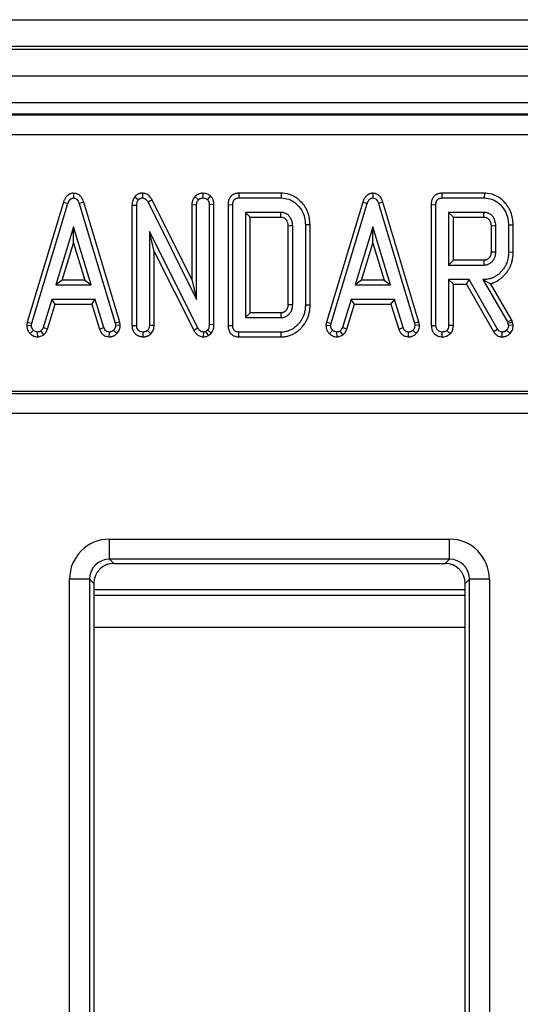
# Model space of a CAD drawing. Units: millimetres. Extents: x 8 to 453, y 1 to 291.
# Drawn here: x 106 to 109, y 128 to 136 of the extents above; entities that cross this region are included whole.
import ezdxf

# ---------------------------------------------------------------- set-up
doc = ezdxf.new("R2010")
doc.units = ezdxf.units.MM

msp = doc.modelspace()

# ---------------------------------------------------------------- linework, layer by layer
at = {"color": 7, "linetype": 'Continuous', "lineweight": 25}
for p, q in [((86.9366, 135.6657), (136.7366, 135.6657)), ((136.7366, 135.4657), (86.9366, 135.4657)), ((86.9366, 135.4457), (136.7366, 135.4457)), ((136.7366, 135.2457), (86.9366, 135.2457)), ((136.7366, 135.0457), (86.9366, 135.0457)), ((126.995, 134.9615), (96.6759, 134.9615)), ((96.682, 134.9559), (126.9888, 134.9559)), ((126.9888, 134.8065), (96.682, 134.8065)), ((106.1347, 134.372), (106.1347, 134.3365)), ((106.6475, 134.3719), (106.6469, 134.3365)), ((107.0988, 134.3719), (107.0981, 134.3365)), ((107.3653, 134.3718), (107.3661, 134.3365)), ((107.682, 134.3718), (107.3653, 134.3718)), ((107.682, 134.3718), (107.6815, 134.3365)), ((108.3644, 134.372), (108.3644, 134.3365)), ((108.8788, 134.3718), (108.8796, 134.3365)), ((109.1954, 134.3718), (108.8788, 134.3718)), ((109.1954, 134.3718), (109.1951, 134.3365)), ((106.0591, 134.3051), (105.7897, 133.4106)), ((105.8241, 133.4024), (106.0926, 134.2941)), ((106.0591, 134.3051), (106.0926, 134.2941)), ((106.2102, 134.3051), (106.1767, 134.2941)), ((106.1767, 134.2941), (106.444, 133.4024)), ((106.4784, 133.4106), (106.2102, 134.3051)), ((106.5696, 134.2823), (106.6049, 134.2816)), ((106.5696, 134.2823), (106.5696, 133.3861)), ((106.5903, 134.3445), (106.6176, 134.3222)), ((106.6049, 133.3866), (106.6049, 134.2816)), ((106.7202, 134.3215), (106.6891, 134.3048)), ((106.6891, 134.3048), (107.0508, 133.5798)), ((107.0156, 133.7295), (106.7202, 134.3215)), ((107.0156, 134.2868), (107.0508, 134.2861)), ((107.0156, 134.2868), (107.0156, 133.7295)), ((107.0391, 134.3479), (107.065, 134.3236)), ((107.0508, 133.5798), (107.0508, 134.2861)), ((107.1543, 134.3514), (107.1313, 134.3245)), ((107.1807, 134.287), (107.1454, 134.2865)), ((107.1454, 134.2865), (107.1454, 133.3923)), ((107.1807, 133.3914), (107.1807, 134.287)), ((107.2858, 134.2869), (107.3211, 134.2865)), ((107.2858, 134.2869), (107.2858, 133.3862)), ((107.3211, 133.3866), (107.3211, 134.2865)), ((107.3661, 134.3365), (107.6815, 134.3365)), ((108.2889, 134.3051), (108.0194, 133.4106)), ((108.0538, 133.4024), (108.3224, 134.2941)), ((108.2889, 134.3051), (108.3224, 134.2941)), ((108.4399, 134.3051), (108.4064, 134.2941)), ((108.4064, 134.2941), (108.6737, 133.4024)), ((108.7081, 133.4106), (108.4399, 134.3051)), ((108.7994, 134.2869), (108.7994, 133.3861)), ((108.7994, 134.2869), (108.8346, 134.2865)), ((108.8346, 133.3866), (108.8346, 134.2865)), ((108.8796, 134.3365), (109.1951, 134.3365)), ((107.6792, 134.2284), (107.4157, 134.2284)), ((107.451, 134.1931), (107.4157, 134.2284)), ((107.4157, 134.2284), (107.4157, 133.4446)), ((109.1927, 134.2284), (108.9292, 134.2284)), ((108.9292, 134.2284), (108.9292, 133.8365)), ((108.9645, 134.1931), (108.9292, 134.2284)), ((107.451, 134.1931), (107.6784, 134.1931)), ((107.451, 133.4799), (107.451, 134.1931)), ((107.8969, 134.137), (107.8617, 134.1366)), ((107.8617, 134.1366), (107.8617, 133.5365)), ((107.8969, 133.5361), (107.8969, 134.137)), ((108.9645, 134.1931), (109.1919, 134.1931)), ((108.9645, 133.8718), (108.9645, 134.1931)), ((109.4104, 134.1342), (109.3752, 134.1338)), ((109.3752, 134.1338), (109.3752, 133.9311)), ((109.4104, 133.9307), (109.4104, 134.1342)), ((106.1347, 134.1203), (106.0027, 133.6879)), ((106.1346, 133.9992), (106.1347, 134.1203)), ((106.266, 133.6879), (106.1347, 134.1203)), ((107.0612, 133.3671), (106.6995, 134.0855)), ((106.6995, 134.0855), (106.6995, 133.3863)), ((106.7348, 133.937), (106.6995, 134.0855)), ((107.7318, 134.1298), (107.7318, 133.5435)), ((107.7671, 133.5426), (107.7671, 134.1304)), ((108.3644, 134.1203), (108.2324, 133.6879)), ((108.3643, 133.9992), (108.3644, 134.1203)), ((108.4957, 133.6879), (108.3644, 134.1203)), ((109.2453, 134.1298), (109.2453, 133.9354)), ((109.2806, 133.9345), (109.2806, 134.1304)), ((106.0503, 133.7231), (106.1346, 133.9992)), ((106.1346, 133.9992), (106.2184, 133.7231)), ((108.2801, 133.7231), (108.3643, 133.9992)), ((108.3643, 133.9992), (108.4482, 133.7231)), ((106.7348, 133.3857), (106.7348, 133.937)), ((106.7348, 133.937), (107.0302, 133.3503)), ((109.4104, 133.9307), (109.3752, 133.9311)), ((108.9645, 133.8718), (108.9292, 133.8365)), ((109.1918, 133.8718), (108.9645, 133.8718)), ((108.9292, 133.8365), (109.1927, 133.8365)), ((106.0503, 133.7231), (106.0027, 133.6879)), ((106.2184, 133.7231), (106.0503, 133.7231)), ((106.2184, 133.7231), (106.266, 133.6879)), ((107.0156, 133.7295), (107.0508, 133.5798)), ((108.2801, 133.7231), (108.2324, 133.6879)), ((108.4482, 133.7231), (108.2801, 133.7231)), ((108.4482, 133.7231), (108.4957, 133.6879)), ((108.9292, 133.7284), (108.9292, 133.3855)), ((108.9645, 133.6931), (108.9292, 133.7284)), ((109.0827, 133.7284), (108.9292, 133.7284)), ((108.9645, 133.3848), (108.9645, 133.6931)), ((108.9645, 133.6931), (109.0622, 133.6931)), ((109.0622, 133.6931), (109.0827, 133.7284)), ((109.0622, 133.6931), (109.2631, 133.3402)), ((109.293, 133.3589), (109.0827, 133.7284)), ((109.1919, 133.7284), (109.1828, 133.7284)), ((109.1919, 133.7232), (109.1828, 133.7284)), ((109.1828, 133.7284), (109.368, 133.4121)), ((109.1919, 133.7232), (109.1919, 133.7284)), ((109.4007, 133.426), (109.2409, 133.6989)), ((106.0027, 133.6879), (106.266, 133.6879)), ((108.2324, 133.6879), (108.4957, 133.6879)), ((105.9721, 133.5798), (105.9077, 133.3699)), ((105.941, 133.3581), (105.9982, 133.5445)), ((106.296, 133.5798), (105.9721, 133.5798)), ((105.9982, 133.5445), (105.9721, 133.5798)), ((105.9982, 133.5445), (106.2699, 133.5445)), ((106.2699, 133.5445), (106.296, 133.5798)), ((106.2699, 133.5445), (106.3272, 133.3578)), ((106.3604, 133.3699), (106.296, 133.5798)), ((108.2018, 133.5798), (108.1374, 133.3699)), ((108.1707, 133.3581), (108.2279, 133.5445)), ((108.5257, 133.5798), (108.2018, 133.5798)), ((108.2279, 133.5445), (108.2018, 133.5798)), ((108.2279, 133.5445), (108.4996, 133.5445)), ((108.4996, 133.5445), (108.5257, 133.5798)), ((108.4996, 133.5445), (108.5569, 133.3578)), ((108.5901, 133.3699), (108.5257, 133.5798)), ((107.451, 133.4799), (107.4157, 133.4446)), ((107.6783, 133.4799), (107.451, 133.4799)), ((107.8969, 133.5361), (107.8617, 133.5365)), ((105.7897, 133.4106), (105.7855, 133.3871)), ((105.7897, 133.4106), (105.8241, 133.4024)), ((105.8209, 133.3847), (105.8241, 133.4024)), ((106.4784, 133.4106), (106.444, 133.4024)), ((106.444, 133.4024), (106.4472, 133.3847)), ((106.4826, 133.387), (106.4784, 133.4106)), ((107.4157, 133.4446), (107.6792, 133.4446)), ((108.0194, 133.4106), (108.0152, 133.3871)), ((108.0194, 133.4106), (108.0538, 133.4024)), ((108.0506, 133.3847), (108.0538, 133.4024)), ((108.7081, 133.4106), (108.6737, 133.4024)), ((108.6737, 133.4024), (108.6769, 133.3847)), ((108.7123, 133.387), (108.7081, 133.4106)), ((109.4007, 133.426), (109.368, 133.4121)), ((109.368, 133.4121), (109.3712, 133.4009)), ((109.4052, 133.41), (109.3712, 133.4009)), ((109.3712, 133.4009), (109.3752, 133.3849)), ((109.4052, 133.41), (109.4007, 133.426)), ((109.4107, 133.3883), (109.4052, 133.41)), ((105.7855, 133.3871), (105.8209, 133.3847)), ((105.8107, 133.3255), (105.8355, 133.3507)), ((105.8689, 133.3011), (105.8667, 133.3365)), ((105.9122, 133.3161), (105.891, 133.3448)), ((105.941, 133.3581), (105.9077, 133.3699)), ((106.3272, 133.3578), (106.3604, 133.3699)), ((106.4005, 133.3012), (106.4013, 133.3365)), ((106.4579, 133.3253), (106.4326, 133.35)), ((106.4826, 133.387), (106.4472, 133.3847)), ((106.5696, 133.3861), (106.6049, 133.3866)), ((106.6523, 133.3012), (106.6522, 133.3365)), ((106.711, 133.3235), (106.686, 133.3486)), ((106.7348, 133.3857), (106.6995, 133.3863)), ((107.0302, 133.3503), (107.0612, 133.3671)), ((107.1036, 133.3012), (107.1041, 133.3365)), ((107.1334, 133.3521), (107.1199, 133.3407)), ((107.1395, 133.3112), (107.1199, 133.3407)), ((107.16, 133.3285), (107.1334, 133.3521)), ((107.1395, 133.3112), (107.16, 133.3285)), ((107.1807, 133.3914), (107.1454, 133.3923)), ((107.2858, 133.3862), (107.3211, 133.3866)), ((107.3653, 133.3013), (107.3661, 133.3365)), ((107.6815, 133.3365), (107.3661, 133.3365)), ((107.6819, 133.3013), (107.6815, 133.3365)), ((108.0152, 133.3871), (108.0506, 133.3847)), ((108.0405, 133.3255), (108.0652, 133.3507)), ((108.0986, 133.3011), (108.0965, 133.3365)), ((108.142, 133.3161), (108.1207, 133.3448)), ((108.1707, 133.3581), (108.1374, 133.3699)), ((108.5569, 133.3578), (108.5901, 133.3699)), ((108.6303, 133.3012), (108.6311, 133.3365)), ((108.6876, 133.3253), (108.6623, 133.35)), ((108.7123, 133.387), (108.6769, 133.3847)), ((108.7994, 133.3861), (108.8346, 133.3866)), ((108.8821, 133.3012), (108.8819, 133.3365)), ((108.9402, 133.3227), (108.9157, 133.3483)), ((108.9645, 133.3848), (108.9292, 133.3855)), ((109.2631, 133.3402), (109.293, 133.3589)), ((109.3285, 133.3012), (109.3287, 133.3365)), ((109.3867, 133.3259), (109.3612, 133.3505)), ((109.4107, 133.3883), (109.3752, 133.3849)), ((107.3653, 133.3013), (107.6819, 133.3013)), ((109.8369, 132.894), (105.5006, 132.894)), ((105.5149, 132.8797), (109.8226, 132.8797)), ((109.8226, 132.7303), (105.5149, 132.7303)), ((106.4031, 131.7927), (108.9344, 131.7927)), ((106.4031, 131.6432), (106.4031, 131.7927)), ((108.9344, 131.6432), (108.9344, 131.7927)), ((108.9344, 131.6432), (106.4031, 131.6432)), ((106.4031, 131.6432), (106.4348, 131.6115)), ((108.9026, 131.6115), (108.9344, 131.6432)), ((106.4348, 131.6115), (108.9026, 131.6115)), ((106.1042, 101.2291), (106.1042, 131.4938)), ((106.2536, 131.4938), (106.1042, 131.4938)), ((106.2536, 131.4938), (106.2536, 101.2291)), ((106.2854, 131.462), (106.2536, 131.4938)), ((109.0838, 131.4938), (109.0521, 131.462)), ((109.2333, 131.4938), (109.0838, 131.4938)), ((109.0838, 101.2291), (109.0838, 131.4938)), ((109.2333, 131.4938), (109.2333, 101.2291)), ((106.2854, 131.462), (106.2854, 122.5611)), ((109.0521, 131.4157), (106.2854, 131.4157)), ((109.0521, 122.5611), (109.0521, 131.462)), ((106.2854, 131.3756), (109.0521, 131.3756)), ((106.2854, 131.1364), (109.0521, 131.1364))]:
    msp.add_line(p, q, dxfattribs=at)
at = {"color": 7, "linetype": 'Continuous', "lineweight": 25, "flags": 128}
for points in [[(107.7318, 134.1298), (107.7369, 134.1299), (107.752, 134.1301), (107.7671, 134.1304)], [(109.2453, 134.1298), (109.2504, 134.1299), (109.2655, 134.1301), (109.2806, 134.1304)], [(109.2453, 133.9354), (109.2502, 133.9352), (109.2654, 133.9349), (109.2806, 133.9345)], [(109.1918, 133.8718), (109.1919, 133.8669), (109.1923, 133.8517), (109.1927, 133.8365)], [(107.6783, 133.4799), (107.6784, 133.475), (107.6788, 133.4598), (107.6792, 133.4446)], [(107.7318, 133.5435), (107.7367, 133.5433), (107.7519, 133.543), (107.7671, 133.5426)]]:
    msp.add_lwpolyline(points, dxfattribs=at)
at = {"color": 7, "linetype": 'Continuous', "lineweight": 25}
for centre in [(79.9577, 134.8383), (81.4713, 134.8383)]:
    msp.add_arc(centre, 27.7282, 358.66667, 358.73956, dxfattribs=at)
for centre, major_axis, ratio, start_param, end_param in [((106.4054, 131.4915), (0.2137, -0.2137), 0.992433, 2.359993, 3.923193), ((108.9321, 131.4915), (0.2137, 0.2137), 0.992433, 5.501585, 7.064785), ((106.4054, 131.4915), (0.1085, -0.1085), 0.977691, 2.359993, 3.923193), ((108.9321, 131.4915), (0.1085, 0.1085), 0.977691, 5.501585, 7.064785), ((106.436, 131.4609), (0.1069, -0.1069), 0.992433, 2.359993, 3.923193), ((108.9015, 131.4609), (0.1069, 0.1069), 0.992433, 5.501585, 7.064785)]:
    msp.add_ellipse(centre, major_axis=major_axis, ratio=ratio, start_param=start_param, end_param=end_param, dxfattribs=at)
for points, knots in [([(106.1347, 134.372), (106.1335, 134.3719), (106.13, 134.3715), (106.1243, 134.3708), (106.1162, 134.3692), (106.1086, 134.3668), (106.1007, 134.3631), (106.0937, 134.3587), (106.0873, 134.3534), (106.0815, 134.3475), (106.0763, 134.3411), (106.0708, 134.3327), (106.0665, 134.3242), (106.0631, 134.316), (106.0609, 134.3099), (106.0596, 134.3063), (106.0591, 134.3051)], [0, 0, 0, 0, 0.032217, 0.096656, 0.161418, 0.259647, 0.316027, 0.401639, 0.488964, 0.545241, 0.630355, 0.716571, 0.822152, 0.893082, 0.964349, 1, 1, 1, 1]), ([(106.2102, 134.3051), (106.2053, 134.3178), (106.1975, 134.3382), (106.1763, 134.3598), (106.1554, 134.3697), (106.141, 134.3713), (106.1347, 134.372)], [0, 0, 0, 0, 0.37494, 0.598687, 0.823683, 1, 1, 1, 1]), ([(106.6475, 134.3719), (106.6468, 134.3718), (106.6446, 134.3717), (106.6408, 134.3715), (106.6356, 134.371), (106.6291, 134.3699), (106.6223, 134.3678), (106.6161, 134.3651), (106.6117, 134.3629), (106.6083, 134.3608), (106.6051, 134.3587), (106.6013, 134.3558), (106.5969, 134.3519), (106.5936, 134.3483), (106.5914, 134.3458), (106.5905, 134.3448), (106.5903, 134.3445)], [0, 0, 0, 0, 0.034002, 0.10201, 0.170182, 0.272961, 0.404075, 0.492906, 0.582932, 0.628136, 0.671728, 0.759299, 0.848128, 0.938092, 0.983178, 1, 1, 1, 1]), ([(106.7202, 134.3215), (106.7157, 134.3291), (106.7057, 134.346), (106.6828, 134.3653), (106.6608, 134.3709), (106.6495, 134.3717), (106.6475, 134.3719)], [0, 0, 0, 0, 0.284893, 0.6347998, 0.9348775, 1, 1, 1, 1]), ([(107.0988, 134.3719), (107.0972, 134.3718), (107.0925, 134.3716), (107.0862, 134.371), (107.0793, 134.3698), (107.0735, 134.3683), (107.0672, 134.3662), (107.0611, 134.3635), (107.0556, 134.3605), (107.0509, 134.3574), (107.0469, 134.3544), (107.043, 134.3512), (107.0404, 134.349), (107.0391, 134.3479)], [0, 0, 0, 0, 0.0718772, 0.2158493, 0.2881973, 0.387968, 0.4884146, 0.590952, 0.6942421, 0.7702036, 0.846476, 0.9232244, 1, 1, 1, 1]), ([(107.1543, 134.3514), (107.1514, 134.3535), (107.1407, 134.361), (107.1222, 134.3698), (107.1058, 134.3713), (107.0988, 134.3719)], [0, 0, 0, 0, 0.181428, 0.652102, 1, 1, 1, 1]), ([(107.3653, 134.3718), (107.3622, 134.3716), (107.3558, 134.3714), (107.3463, 134.37), (107.3369, 134.3675), (107.329, 134.3645), (107.3219, 134.3608), (107.3156, 134.3567), (107.3098, 134.3517), (107.304, 134.3455), (107.2996, 134.3394), (107.2953, 134.3318), (107.2924, 134.3255), (107.2897, 134.3179), (107.288, 134.3111), (107.2867, 134.3033), (107.2861, 134.2966), (107.2859, 134.2908), (107.2859, 134.2878), (107.2858, 134.2869)], [0, 0, 0, 0, 0.072104, 0.144886, 0.219072, 0.294437, 0.336958, 0.401344, 0.466869, 0.509383, 0.595514, 0.639137, 0.707443, 0.753505, 0.823381, 0.867298, 0.933479, 0.977801, 1, 1, 1, 1]), ([(107.8969, 134.137), (107.8938, 134.1691), (107.8875, 134.2325), (107.8349, 134.3089), (107.7684, 134.3587), (107.7137, 134.3711), (107.6859, 134.3717), (107.682, 134.3718)], [0, 0, 0, 0, 0.271494, 0.535443, 0.762856, 0.966381, 1, 1, 1, 1]), ([(108.3644, 134.372), (108.3632, 134.3719), (108.3598, 134.3715), (108.354, 134.3708), (108.3459, 134.3692), (108.3383, 134.3668), (108.3305, 134.3631), (108.3234, 134.3587), (108.317, 134.3534), (108.3112, 134.3475), (108.306, 134.3411), (108.3005, 134.3327), (108.2963, 134.3242), (108.2928, 134.316), (108.2906, 134.3099), (108.2893, 134.3063), (108.2889, 134.3051)], [0, 0, 0, 0, 0.032217, 0.096656, 0.161418, 0.259647, 0.316027, 0.401639, 0.488964, 0.545241, 0.630355, 0.716571, 0.822152, 0.893082, 0.964349, 1, 1, 1, 1]), ([(108.4399, 134.3051), (108.4351, 134.3178), (108.4273, 134.3382), (108.406, 134.3598), (108.3851, 134.3697), (108.3707, 134.3713), (108.3644, 134.372)], [0, 0, 0, 0, 0.37494, 0.598687, 0.823683, 1, 1, 1, 1]), ([(108.8788, 134.3718), (108.8757, 134.3716), (108.8693, 134.3714), (108.8598, 134.37), (108.8504, 134.3675), (108.8425, 134.3645), (108.8354, 134.3608), (108.8291, 134.3567), (108.8234, 134.3517), (108.8175, 134.3455), (108.8131, 134.3394), (108.8089, 134.3318), (108.806, 134.3255), (108.8033, 134.3179), (108.8015, 134.3111), (108.8003, 134.3033), (108.7996, 134.2966), (108.7994, 134.2908), (108.7994, 134.2878), (108.7994, 134.2869)], [0, 0, 0, 0, 0.072104, 0.144886, 0.219072, 0.294437, 0.336958, 0.401344, 0.466869, 0.509383, 0.595514, 0.639137, 0.707443, 0.753505, 0.823381, 0.867298, 0.933479, 0.977801, 1, 1, 1, 1]), ([(109.4104, 134.1342), (109.4072, 134.1672), (109.4009, 134.232), (109.3494, 134.3067), (109.2873, 134.3546), (109.2341, 134.3706), (109.2032, 134.3716), (109.1954, 134.3718)], [0, 0, 0, 0, 0.277171, 0.543445, 0.738159, 0.933799, 1, 1, 1, 1]), ([(106.0926, 134.2941), (106.0935, 134.2964), (106.0949, 134.3003), (106.097, 134.3056), (106.0986, 134.3094), (106.1008, 134.3138), (106.1033, 134.3182), (106.1068, 134.3229), (106.1097, 134.326), (106.1123, 134.3283), (106.1152, 134.3306), (106.1185, 134.3326), (106.1227, 134.3343), (106.1262, 134.3353), (106.1304, 134.336), (106.1331, 134.3363), (106.1347, 134.3365)], [0, 0, 0, 0, 0.115232, 0.192137, 0.269205, 0.307806, 0.423274, 0.501644, 0.581573, 0.621905, 0.665881, 0.75496, 0.800309, 0.874582, 0.924606, 1, 1, 1, 1]), ([(106.1347, 134.3365), (106.1397, 134.3359), (106.1488, 134.3347), (106.1609, 134.3258), (106.1703, 134.3121), (106.1744, 134.3005), (106.1767, 134.2941)], [0, 0, 0, 0, 0.234013, 0.424492, 0.682306, 1, 1, 1, 1]), ([(106.5903, 134.3445), (106.5846, 134.3362), (106.572, 134.3177), (106.5701, 134.2947), (106.5696, 134.2824), (106.5696, 134.2823)], [0, 0, 0, 0, 0.446079, 0.995068, 1, 1, 1, 1]), ([(106.6049, 134.2816), (106.6053, 134.2885), (106.6058, 134.2991), (106.6106, 134.3129), (106.6152, 134.319), (106.6176, 134.3222)], [0, 0, 0, 0, 0.4743985, 0.7299668, 1, 1, 1, 1]), ([(106.6176, 134.3222), (106.6179, 134.3225), (106.6189, 134.3237), (106.6207, 134.3257), (106.6229, 134.3279), (106.625, 134.3295), (106.6276, 134.3313), (106.6303, 134.3328), (106.6337, 134.3343), (106.6363, 134.3352), (106.6392, 134.3359), (106.6426, 134.3363), (106.6455, 134.3364), (106.6469, 134.3365)], [0, 0, 0, 0, 0.04598, 0.137974, 0.230499, 0.324047, 0.371155, 0.509463, 0.603189, 0.698425, 0.746373, 0.872773, 1, 1, 1, 1]), ([(106.6469, 134.3365), (106.652, 134.336), (106.6623, 134.3349), (106.6767, 134.3245), (106.6843, 134.3133), (106.6884, 134.3061), (106.6891, 134.3048)], [0, 0, 0, 0, 0.273401, 0.550819, 0.920325, 1, 1, 1, 1]), ([(107.0391, 134.3479), (107.0369, 134.345), (107.0275, 134.3325), (107.0172, 134.3119), (107.016, 134.2934), (107.0156, 134.2868)], [0, 0, 0, 0, 0.166345, 0.705812, 1, 1, 1, 1]), ([(107.0508, 134.2861), (107.0515, 134.2925), (107.0524, 134.3025), (107.0586, 134.3149), (107.0628, 134.3207), (107.065, 134.3236)], [0, 0, 0, 0, 0.4711712, 0.7320991, 1, 1, 1, 1]), ([(107.065, 134.3236), (107.0661, 134.3245), (107.0682, 134.3263), (107.0716, 134.3289), (107.0753, 134.3311), (107.0792, 134.3329), (107.0832, 134.3344), (107.0873, 134.3355), (107.0916, 134.3361), (107.0952, 134.3364), (107.0974, 134.3365), (107.0981, 134.3365)], [0, 0, 0, 0, 0.115548, 0.231293, 0.348903, 0.467841, 0.583496, 0.700107, 0.819774, 0.940239, 1, 1, 1, 1]), ([(107.0981, 134.3365), (107.1039, 134.336), (107.1127, 134.3352), (107.1235, 134.3298), (107.1287, 134.3263), (107.1313, 134.3245)], [0, 0, 0, 0, 0.4772987, 0.7354388, 1, 1, 1, 1]), ([(107.1313, 134.3245), (107.134, 134.3215), (107.1401, 134.3148), (107.1448, 134.3012), (107.1452, 134.2913), (107.1454, 134.2865)], [0, 0, 0, 0, 0.28358, 0.655753, 1, 1, 1, 1]), ([(107.1807, 134.287), (107.18, 134.2969), (107.1786, 134.3155), (107.1676, 134.3375), (107.158, 134.3476), (107.1543, 134.3514)], [0, 0, 0, 0, 0.4111977, 0.7805594, 1, 1, 1, 1]), ([(107.3211, 134.2865), (107.3211, 134.2875), (107.3212, 134.2904), (107.3214, 134.2953), (107.322, 134.3012), (107.3231, 134.3061), (107.3245, 134.3104), (107.3259, 134.3138), (107.3275, 134.3171), (107.3288, 134.3194), (107.3304, 134.3218), (107.3321, 134.3239), (107.3346, 134.3265), (107.3376, 134.329), (107.3418, 134.3315), (107.3457, 134.3331), (107.3493, 134.3343), (107.3527, 134.3352), (107.3569, 134.3359), (107.3604, 134.3362), (107.3635, 134.3364), (107.3652, 134.3365), (107.3661, 134.3365)], [0, 0, 0, 0, 0.038023, 0.114106, 0.190751, 0.268391, 0.307551, 0.368442, 0.409413, 0.450727, 0.471452, 0.52186, 0.555994, 0.608007, 0.675492, 0.744125, 0.771111, 0.825318, 0.880274, 0.935909, 0.963787, 1, 1, 1, 1]), ([(107.6815, 134.3365), (107.7008, 134.3348), (107.7393, 134.3315), (107.7941, 134.2978), (107.838, 134.2455), (107.8593, 134.1865), (107.8611, 134.1495), (107.8617, 134.1366)], [0, 0, 0, 0, 0.191921, 0.385362, 0.62782, 0.869824, 1, 1, 1, 1]), ([(108.3224, 134.2941), (108.3232, 134.2964), (108.3246, 134.3003), (108.3267, 134.3056), (108.3284, 134.3094), (108.3305, 134.3138), (108.333, 134.3182), (108.3365, 134.3229), (108.3394, 134.326), (108.3421, 134.3283), (108.345, 134.3306), (108.3483, 134.3326), (108.3524, 134.3343), (108.3559, 134.3353), (108.3601, 134.336), (108.3628, 134.3363), (108.3644, 134.3365)], [0, 0, 0, 0, 0.115232, 0.192137, 0.269205, 0.307806, 0.423274, 0.501644, 0.581573, 0.621905, 0.665881, 0.75496, 0.800309, 0.874582, 0.924606, 1, 1, 1, 1]), ([(108.3644, 134.3365), (108.3694, 134.3359), (108.3786, 134.3347), (108.3907, 134.3258), (108.4, 134.3121), (108.4041, 134.3005), (108.4064, 134.2941)], [0, 0, 0, 0, 0.2340133, 0.4244923, 0.6823062, 1, 1, 1, 1]), ([(108.8346, 134.2865), (108.8346, 134.2875), (108.8347, 134.2904), (108.8349, 134.2953), (108.8356, 134.3012), (108.8366, 134.3061), (108.838, 134.3104), (108.8394, 134.3138), (108.841, 134.3171), (108.8424, 134.3194), (108.844, 134.3218), (108.8456, 134.3239), (108.8481, 134.3265), (108.8511, 134.329), (108.8553, 134.3315), (108.8592, 134.3331), (108.8628, 134.3343), (108.8662, 134.3352), (108.8704, 134.3359), (108.8739, 134.3362), (108.877, 134.3364), (108.8787, 134.3365), (108.8796, 134.3365)], [0, 0, 0, 0, 0.038023, 0.114106, 0.190751, 0.268391, 0.307551, 0.368442, 0.409413, 0.450727, 0.471452, 0.52186, 0.555994, 0.608007, 0.675492, 0.744125, 0.771111, 0.825318, 0.880274, 0.935909, 0.963787, 1, 1, 1, 1]), ([(109.1951, 134.3365), (109.2141, 134.3348), (109.2524, 134.3313), (109.3063, 134.2984), (109.3495, 134.2472), (109.3724, 134.1878), (109.3744, 134.149), (109.3752, 134.1338)], [0, 0, 0, 0, 0.188968, 0.379329, 0.612918, 0.848646, 1, 1, 1, 1]), ([(107.7671, 134.1304), (107.766, 134.1436), (107.7639, 134.1702), (107.7438, 134.201), (107.7245, 134.2166), (107.7069, 134.2249), (107.6935, 134.2278), (107.6822, 134.2283), (107.6792, 134.2284)], [0, 0, 0, 0, 0.267973, 0.539676, 0.724109, 0.769653, 0.9379, 1, 1, 1, 1]), ([(109.2806, 134.1304), (109.2795, 134.1436), (109.2774, 134.1702), (109.2573, 134.201), (109.238, 134.2166), (109.2204, 134.2249), (109.207, 134.2278), (109.1958, 134.2283), (109.1927, 134.2284)], [0, 0, 0, 0, 0.2679733, 0.539676, 0.7241088, 0.7696529, 0.9378999, 1, 1, 1, 1]), ([(107.6784, 134.1931), (107.6846, 134.1928), (107.6933, 134.1923), (107.7051, 134.1868), (107.7135, 134.1798), (107.7229, 134.1681), (107.7309, 134.1514), (107.7315, 134.1372), (107.7318, 134.1298)], [0, 0, 0, 0, 0.1979771, 0.2763364, 0.4173821, 0.5445531, 0.7612477, 1, 1, 1, 1]), ([(109.1919, 134.1931), (109.1981, 134.1928), (109.2068, 134.1923), (109.2186, 134.1868), (109.227, 134.1798), (109.2364, 134.1681), (109.2444, 134.1514), (109.245, 134.1372), (109.2453, 134.1298)], [0, 0, 0, 0, 0.1979771, 0.2763364, 0.4173821, 0.5445531, 0.7612477, 1, 1, 1, 1]), ([(109.2453, 133.9354), (109.2453, 133.9343), (109.2451, 133.931), (109.2448, 133.9255), (109.2441, 133.9189), (109.243, 133.9135), (109.2415, 133.908), (109.2396, 133.9034), (109.2369, 133.8985), (109.2348, 133.8951), (109.2325, 133.8918), (109.23, 133.8888), (109.2273, 133.886), (109.2244, 133.8834), (109.2213, 133.8809), (109.2174, 133.8782), (109.2139, 133.8762), (109.2097, 133.8744), (109.2054, 133.873), (109.1995, 133.8722), (109.1952, 133.872), (109.1924, 133.8718), (109.1918, 133.8718)], [0, 0, 0, 0, 0.0351595, 0.1054915, 0.176076, 0.2472621, 0.2831166, 0.3584077, 0.4094577, 0.4611504, 0.4870829, 0.5372018, 0.5876243, 0.6126434, 0.6628697, 0.7137647, 0.7654391, 0.7914794, 0.8611231, 0.9087747, 0.9813262, 1, 1, 1, 1]), ([(109.3752, 133.9311), (109.3751, 133.9264), (109.3749, 133.9169), (109.3735, 133.9003), (109.3702, 133.8813), (109.3651, 133.8625), (109.3582, 133.844), (109.3486, 133.8247), (109.3346, 133.8027), (109.3207, 133.7869), (109.3088, 133.775), (109.2996, 133.7667), (109.2876, 133.7576), (109.2769, 133.7509), (109.2637, 133.7437), (109.2486, 133.7373), (109.2291, 133.7321), (109.2105, 133.7288), (109.198, 133.7285), (109.1919, 133.7284)], [0, 0, 0, 0, 0.046787, 0.093598, 0.164673, 0.236944, 0.285627, 0.35922, 0.449968, 0.542454, 0.566793, 0.615773, 0.665217, 0.715184, 0.740372, 0.813844, 0.876324, 0.939534, 1, 1, 1, 1]), ([(109.1927, 133.8365), (109.195, 133.8366), (109.201, 133.837), (109.2101, 133.8379), (109.2199, 133.8405), (109.2292, 133.8443), (109.2376, 133.8492), (109.245, 133.8546), (109.25, 133.8589), (109.2555, 133.8643), (109.2604, 133.8702), (109.2661, 133.8785), (109.2712, 133.8875), (109.2752, 133.8972), (109.2776, 133.9063), (109.2788, 133.913), (109.2796, 133.9197), (109.2802, 133.9264), (109.2804, 133.9318), (109.2806, 133.9345)], [0, 0, 0, 0, 0.046087, 0.123341, 0.186444, 0.250688, 0.329852, 0.383423, 0.437565, 0.464877, 0.541133, 0.592622, 0.670696, 0.751503, 0.806407, 0.862169, 0.890165, 0.945051, 1, 1, 1, 1]), ([(109.2409, 133.6989), (109.2418, 133.6991), (109.249, 133.7009), (109.2633, 133.7052), (109.2846, 133.7144), (109.3057, 133.7269), (109.3258, 133.7424), (109.3415, 133.7576), (109.3547, 133.7722), (109.3634, 133.7833), (109.3727, 133.7969), (109.382, 133.8125), (109.392, 133.833), (109.3986, 133.8515), (109.4032, 133.8683), (109.4069, 133.8858), (109.4095, 133.9041), (109.4102, 133.92), (109.4104, 133.928), (109.4104, 133.9307)], [0, 0, 0, 0, 0.0089548, 0.0717464, 0.144724, 0.2337365, 0.309077, 0.3904153, 0.4450939, 0.5001443, 0.5278401, 0.6044608, 0.6762403, 0.7491705, 0.7945045, 0.8454941, 0.9223908, 0.9740735, 1, 1, 1, 1]), ([(109.1919, 133.7232), (109.2, 133.7187), (109.2171, 133.7092), (109.2327, 133.7025), (109.2409, 133.6989)], [0, 0, 0, 0, 0.474989, 1, 1, 1, 1]), ([(107.7318, 133.5435), (107.7317, 133.5424), (107.7316, 133.5391), (107.7312, 133.5336), (107.7306, 133.527), (107.7295, 133.5216), (107.728, 133.5161), (107.726, 133.5115), (107.7234, 133.5066), (107.7213, 133.5032), (107.719, 133.5), (107.7165, 133.4969), (107.7138, 133.4941), (107.7108, 133.4915), (107.7078, 133.489), (107.7038, 133.4863), (107.7003, 133.4843), (107.6962, 133.4825), (107.6919, 133.4811), (107.686, 133.4803), (107.6817, 133.4801), (107.6788, 133.4799), (107.6783, 133.4799)], [0, 0, 0, 0, 0.0351595, 0.1054915, 0.176076, 0.2472621, 0.2831166, 0.3584077, 0.4094577, 0.4611504, 0.4870829, 0.5372018, 0.5876243, 0.6126434, 0.6628697, 0.7137647, 0.7654391, 0.7914794, 0.8611231, 0.9087747, 0.9813262, 1, 1, 1, 1]), ([(107.6792, 133.4446), (107.6815, 133.4447), (107.6875, 133.4451), (107.6966, 133.446), (107.7063, 133.4486), (107.7157, 133.4524), (107.7241, 133.4573), (107.7315, 133.4627), (107.7365, 133.467), (107.742, 133.4724), (107.7469, 133.4783), (107.7526, 133.4866), (107.7577, 133.4956), (107.7616, 133.5053), (107.7641, 133.5144), (107.7653, 133.5211), (107.7661, 133.5278), (107.7667, 133.5345), (107.7669, 133.5399), (107.7671, 133.5426)], [0, 0, 0, 0, 0.0460873, 0.1233411, 0.1864439, 0.2506877, 0.3298516, 0.3834227, 0.4375653, 0.4648766, 0.5411326, 0.5926221, 0.6706959, 0.751503, 0.8064072, 0.862169, 0.8901648, 0.9450508, 1, 1, 1, 1]), ([(107.8617, 133.5365), (107.8615, 133.5318), (107.8614, 133.5249), (107.8608, 133.5156), (107.8593, 133.501), (107.8554, 133.48), (107.8471, 133.455), (107.8359, 133.4324), (107.8226, 133.4109), (107.8073, 133.3932), (107.79, 133.3763), (107.7712, 133.3616), (107.7492, 133.3501), (107.7277, 133.3422), (107.7057, 133.3373), (107.6897, 133.3368), (107.6815, 133.3365)], [0, 0, 0, 0, 0.0465378, 0.0698273, 0.093109, 0.1937001, 0.2839988, 0.3566653, 0.4461327, 0.5372652, 0.5907426, 0.6892817, 0.7750942, 0.8391963, 0.9186661, 1, 1, 1, 1]), ([(107.6819, 133.3013), (107.691, 133.3015), (107.7094, 133.3021), (107.7367, 133.3079), (107.7627, 133.3174), (107.7843, 133.3288), (107.8017, 133.3406), (107.8134, 133.3503), (107.8265, 133.3625), (107.8386, 133.3753), (107.8532, 133.3936), (107.8634, 133.4098), (107.8718, 133.4256), (107.8796, 133.442), (107.8874, 133.4636), (107.8922, 133.4853), (107.8954, 133.5057), (107.8966, 133.5209), (107.8968, 133.5323), (107.8969, 133.5361)], [0, 0, 0, 0, 0.077033, 0.15557, 0.235772, 0.311251, 0.362341, 0.414058, 0.440141, 0.513803, 0.563365, 0.638515, 0.676654, 0.714792, 0.792422, 0.87122, 0.903297, 0.96769, 1, 1, 1, 1]), ([(105.7855, 133.3871), (105.7856, 133.383), (105.786, 133.3714), (105.7906, 133.3514), (105.801, 133.3354), (105.8089, 133.3274), (105.8107, 133.3255)], [0, 0, 0, 0, 0.180061, 0.509865, 0.883361, 1, 1, 1, 1]), ([(105.8107, 133.3255), (105.8155, 133.3213), (105.8268, 133.311), (105.8473, 133.3022), (105.8625, 133.3014), (105.8689, 133.3011)], [0, 0, 0, 0, 0.295277, 0.706898, 1, 1, 1, 1]), ([(105.8355, 133.3507), (105.8315, 133.355), (105.8234, 133.3637), (105.8212, 133.3768), (105.8209, 133.3837), (105.8209, 133.3847)], [0, 0, 0, 0, 0.456766, 0.921266, 1, 1, 1, 1]), ([(105.8667, 133.3365), (105.8613, 133.3371), (105.8504, 133.3383), (105.8407, 133.3456), (105.8361, 133.35), (105.8355, 133.3507)], [0, 0, 0, 0, 0.459407, 0.920726, 1, 1, 1, 1]), ([(105.891, 133.3448), (105.8873, 133.3427), (105.8816, 133.3397), (105.8732, 133.3376), (105.8689, 133.3369), (105.8667, 133.3365)], [0, 0, 0, 0, 0.490446, 0.744185, 1, 1, 1, 1]), ([(105.9077, 133.3699), (105.9058, 133.3653), (105.903, 133.3582), (105.8966, 133.3503), (105.8929, 133.3466), (105.891, 133.3448)], [0, 0, 0, 0, 0.485748, 0.740799, 1, 1, 1, 1]), ([(105.9122, 133.3161), (105.9144, 133.3183), (105.9239, 133.3274), (105.9344, 133.3414), (105.9395, 133.3544), (105.941, 133.3581)], [0, 0, 0, 0, 0.179321, 0.770625, 1, 1, 1, 1]), ([(106.3272, 133.3578), (106.3302, 133.3509), (106.337, 133.3356), (106.3531, 133.315), (106.3769, 133.3038), (106.393, 133.302), (106.4005, 133.3012)], [0, 0, 0, 0, 0.226902, 0.508138, 0.771692, 1, 1, 1, 1]), ([(106.4013, 133.3365), (106.3952, 133.3373), (106.386, 133.3384), (106.3742, 133.3451), (106.3668, 133.3559), (106.3627, 133.3647), (106.3604, 133.3699)], [0, 0, 0, 0, 0.325437, 0.483768, 0.700826, 1, 1, 1, 1]), ([(106.4005, 133.3012), (106.4017, 133.3012), (106.4053, 133.3014), (106.41, 133.3017), (106.4153, 133.3025), (106.42, 133.3034), (106.4252, 133.3049), (106.4304, 133.3069), (106.4358, 133.3093), (106.4415, 133.3124), (106.4472, 133.3162), (106.4527, 133.3206), (106.4562, 133.3238), (106.4579, 133.3253)], [0, 0, 0, 0, 0.0555634, 0.1667539, 0.222484, 0.3068092, 0.3916487, 0.4779321, 0.5646425, 0.6717059, 0.7796098, 0.8896172, 1, 1, 1, 1]), ([(106.4326, 133.35), (106.4319, 133.3494), (106.4304, 133.348), (106.4281, 133.3461), (106.4257, 133.3442), (106.4231, 133.3426), (106.4205, 133.3411), (106.4177, 133.3398), (106.4149, 133.3387), (106.4121, 133.3378), (106.4085, 133.3371), (106.4049, 133.3367), (106.4022, 133.3366), (106.4013, 133.3365)], [0, 0, 0, 0, 0.086023, 0.172079, 0.258507, 0.345325, 0.4314, 0.517881, 0.605627, 0.693862, 0.769693, 0.922922, 1, 1, 1, 1]), ([(106.4472, 133.3847), (106.4466, 133.3787), (106.4454, 133.3666), (106.4376, 133.3559), (106.4332, 133.3507), (106.4326, 133.35)], [0, 0, 0, 0, 0.464612, 0.931548, 1, 1, 1, 1]), ([(106.4579, 133.3253), (106.4613, 133.3293), (106.4707, 133.3405), (106.4811, 133.3615), (106.4821, 133.379), (106.4826, 133.387)], [0, 0, 0, 0, 0.230045, 0.647557, 1, 1, 1, 1]), ([(106.5696, 133.3861), (106.5703, 133.3767), (106.5715, 133.3587), (106.5834, 133.3339), (106.6025, 133.3154), (106.6263, 133.3035), (106.6437, 133.302), (106.6523, 133.3012)], [0, 0, 0, 0, 0.210327, 0.408546, 0.607326, 0.804385, 1, 1, 1, 1]), ([(106.6522, 133.3365), (106.645, 133.3374), (106.6329, 133.3388), (106.6182, 133.3485), (106.6087, 133.3613), (106.6052, 133.3748), (106.605, 133.3835), (106.6049, 133.3866)], [0, 0, 0, 0, 0.276169, 0.469323, 0.663414, 0.881486, 1, 1, 1, 1]), ([(106.686, 133.3486), (106.6849, 133.3477), (106.6827, 133.3459), (106.6793, 133.3434), (106.6755, 133.3412), (106.6716, 133.3395), (106.6675, 133.3383), (106.6633, 133.3375), (106.659, 133.337), (106.6553, 133.3367), (106.653, 133.3366), (106.6522, 133.3365)], [0, 0, 0, 0, 0.1148, 0.229833, 0.34704, 0.465836, 0.580798, 0.696865, 0.815071, 0.933594, 1, 1, 1, 1]), ([(106.6995, 133.3863), (106.699, 133.3799), (106.6984, 133.3699), (106.6929, 133.3571), (106.6883, 133.3514), (106.686, 133.3486)], [0, 0, 0, 0, 0.468925, 0.727817, 1, 1, 1, 1]), ([(106.711, 133.3235), (106.7141, 133.3272), (106.7233, 133.3382), (106.7329, 133.3595), (106.7342, 133.3773), (106.7348, 133.3857)], [0, 0, 0, 0, 0.217204, 0.629259, 1, 1, 1, 1]), ([(107.0302, 133.3503), (107.0349, 133.3425), (107.0443, 133.327), (107.0658, 133.3093), (107.0871, 133.3024), (107.0999, 133.3014), (107.1036, 133.3012)], [0, 0, 0, 0, 0.291678, 0.5854, 0.880751, 1, 1, 1, 1]), ([(107.1041, 133.3365), (107.0987, 133.3371), (107.0879, 133.3382), (107.073, 133.3486), (107.0656, 133.3596), (107.0617, 133.3663), (107.0612, 133.3671)], [0, 0, 0, 0, 0.288187, 0.580705, 0.947522, 1, 1, 1, 1]), ([(107.1199, 133.3407), (107.1182, 133.3399), (107.1143, 133.3378), (107.1088, 133.3368), (107.1051, 133.3366), (107.1041, 133.3365)], [0, 0, 0, 0, 0.33481, 0.811316, 1, 1, 1, 1]), ([(107.1454, 133.3923), (107.145, 133.3854), (107.1443, 133.375), (107.1395, 133.3615), (107.1355, 133.3553), (107.1334, 133.3521)], [0, 0, 0, 0, 0.479331, 0.734945, 1, 1, 1, 1]), ([(107.16, 133.3285), (107.1614, 133.3305), (107.1697, 133.3429), (107.1791, 133.364), (107.1803, 133.3839), (107.1807, 133.3914)], [0, 0, 0, 0, 0.109777, 0.666572, 1, 1, 1, 1]), ([(107.2858, 133.3862), (107.2866, 133.3744), (107.288, 133.3542), (107.3018, 133.3282), (107.3205, 133.3116), (107.3428, 133.3028), (107.3577, 133.3018), (107.3653, 133.3013)], [0, 0, 0, 0, 0.266089, 0.460997, 0.657356, 0.826482, 1, 1, 1, 1]), ([(107.3661, 133.3365), (107.358, 133.3372), (107.3461, 133.3382), (107.3329, 133.3472), (107.3256, 133.3583), (107.3214, 133.3718), (107.3212, 133.382), (107.3211, 133.3866)], [0, 0, 0, 0, 0.309257, 0.457356, 0.605314, 0.820599, 1, 1, 1, 1]), ([(108.0152, 133.3871), (108.0154, 133.383), (108.0157, 133.3714), (108.0203, 133.3514), (108.0307, 133.3354), (108.0386, 133.3274), (108.0405, 133.3255)], [0, 0, 0, 0, 0.180061, 0.509865, 0.883361, 1, 1, 1, 1]), ([(108.0405, 133.3255), (108.0452, 133.3213), (108.0565, 133.311), (108.077, 133.3022), (108.0923, 133.3014), (108.0986, 133.3011)], [0, 0, 0, 0, 0.295277, 0.706898, 1, 1, 1, 1]), ([(108.0652, 133.3507), (108.0612, 133.355), (108.0531, 133.3637), (108.0509, 133.3768), (108.0507, 133.3837), (108.0506, 133.3847)], [0, 0, 0, 0, 0.456766, 0.921266, 1, 1, 1, 1]), ([(108.0965, 133.3365), (108.091, 133.3371), (108.0801, 133.3383), (108.0704, 133.3456), (108.0659, 133.35), (108.0652, 133.3507)], [0, 0, 0, 0, 0.459407, 0.920726, 1, 1, 1, 1]), ([(108.1207, 133.3448), (108.117, 133.3427), (108.1113, 133.3397), (108.1029, 133.3376), (108.0986, 133.3369), (108.0965, 133.3365)], [0, 0, 0, 0, 0.4904463, 0.7441849, 1, 1, 1, 1]), ([(108.1374, 133.3699), (108.1356, 133.3653), (108.1328, 133.3582), (108.1263, 133.3503), (108.1226, 133.3466), (108.1207, 133.3448)], [0, 0, 0, 0, 0.485748, 0.740799, 1, 1, 1, 1]), ([(108.142, 133.3161), (108.1442, 133.3183), (108.1536, 133.3274), (108.1641, 133.3414), (108.1692, 133.3544), (108.1707, 133.3581)], [0, 0, 0, 0, 0.179321, 0.770625, 1, 1, 1, 1]), ([(108.5569, 133.3578), (108.56, 133.3509), (108.5667, 133.3356), (108.5828, 133.315), (108.6066, 133.3038), (108.6228, 133.302), (108.6303, 133.3012)], [0, 0, 0, 0, 0.226902, 0.508138, 0.771692, 1, 1, 1, 1]), ([(108.6311, 133.3365), (108.6249, 133.3373), (108.6157, 133.3384), (108.6039, 133.3451), (108.5965, 133.3559), (108.5925, 133.3647), (108.5901, 133.3699)], [0, 0, 0, 0, 0.325437, 0.483768, 0.700826, 1, 1, 1, 1]), ([(108.6303, 133.3012), (108.6315, 133.3012), (108.635, 133.3014), (108.6397, 133.3017), (108.645, 133.3025), (108.6497, 133.3034), (108.655, 133.3049), (108.6601, 133.3069), (108.6656, 133.3093), (108.6712, 133.3124), (108.677, 133.3162), (108.6824, 133.3206), (108.6859, 133.3238), (108.6876, 133.3253)], [0, 0, 0, 0, 0.055563, 0.166754, 0.222484, 0.306809, 0.391649, 0.477932, 0.564642, 0.671706, 0.77961, 0.889617, 1, 1, 1, 1]), ([(108.6623, 133.35), (108.6616, 133.3494), (108.6601, 133.348), (108.6578, 133.3461), (108.6554, 133.3442), (108.6529, 133.3426), (108.6502, 133.3411), (108.6475, 133.3398), (108.6446, 133.3387), (108.6418, 133.3378), (108.6382, 133.3371), (108.6347, 133.3367), (108.632, 133.3366), (108.6311, 133.3365)], [0, 0, 0, 0, 0.086023, 0.172079, 0.258507, 0.345325, 0.4314, 0.517881, 0.605627, 0.693862, 0.769693, 0.922922, 1, 1, 1, 1]), ([(108.6769, 133.3847), (108.6763, 133.3787), (108.6751, 133.3666), (108.6673, 133.3559), (108.6629, 133.3507), (108.6623, 133.35)], [0, 0, 0, 0, 0.4646125, 0.9315475, 1, 1, 1, 1]), ([(108.6876, 133.3253), (108.691, 133.3293), (108.7005, 133.3405), (108.7108, 133.3615), (108.7118, 133.379), (108.7123, 133.387)], [0, 0, 0, 0, 0.230045, 0.647557, 1, 1, 1, 1]), ([(108.7994, 133.3861), (108.8005, 133.3736), (108.8024, 133.3526), (108.8187, 133.3272), (108.8393, 133.311), (108.8615, 133.3025), (108.8763, 133.3016), (108.8821, 133.3012)], [0, 0, 0, 0, 0.279072, 0.472091, 0.664881, 0.868407, 1, 1, 1, 1]), ([(108.8819, 133.3365), (108.8757, 133.3372), (108.8642, 133.3384), (108.8501, 133.3468), (108.8407, 133.3576), (108.8354, 133.3712), (108.8349, 133.3811), (108.8346, 133.3866)], [0, 0, 0, 0, 0.240239, 0.444201, 0.616806, 0.78911, 1, 1, 1, 1]), ([(108.9157, 133.3483), (108.9122, 133.3456), (108.905, 133.3402), (108.8929, 133.3371), (108.8852, 133.3367), (108.8819, 133.3365)], [0, 0, 0, 0, 0.363312, 0.730765, 1, 1, 1, 1]), ([(108.9292, 133.3855), (108.929, 133.3812), (108.9285, 133.3709), (108.9237, 133.3578), (108.9177, 133.3507), (108.9157, 133.3483)], [0, 0, 0, 0, 0.318681, 0.766953, 1, 1, 1, 1]), ([(108.9402, 133.3227), (108.944, 133.3271), (108.9535, 133.3382), (108.9627, 133.3597), (108.9639, 133.3767), (108.9645, 133.3848)], [0, 0, 0, 0, 0.254151, 0.640406, 1, 1, 1, 1]), ([(109.2631, 133.3402), (109.2672, 133.3342), (109.2757, 133.322), (109.2939, 133.3078), (109.3127, 133.3021), (109.3245, 133.3014), (109.3285, 133.3012)], [0, 0, 0, 0, 0.274385, 0.557272, 0.849167, 1, 1, 1, 1]), ([(109.3287, 133.3365), (109.325, 133.3368), (109.3175, 133.3372), (109.3062, 133.3422), (109.2987, 133.3506), (109.2946, 133.3566), (109.293, 133.3589)], [0, 0, 0, 0, 0.2517306, 0.5073252, 0.812825, 1, 1, 1, 1]), ([(109.3285, 133.3012), (109.331, 133.3013), (109.3361, 133.3015), (109.3437, 133.3025), (109.3512, 133.3044), (109.3585, 133.307), (109.3654, 133.3103), (109.372, 133.3141), (109.3783, 133.3186), (109.3831, 133.3227), (109.3859, 133.3252), (109.3867, 133.3259)], [0, 0, 0, 0, 0.116832, 0.234052, 0.35394, 0.475244, 0.591343, 0.708309, 0.828196, 0.948941, 1, 1, 1, 1]), ([(109.3612, 133.3505), (109.3605, 133.3498), (109.359, 133.3485), (109.3567, 133.3466), (109.3543, 133.3448), (109.3515, 133.3429), (109.3482, 133.3411), (109.3444, 133.3395), (109.3404, 133.338), (109.337, 133.3372), (109.3338, 133.3368), (109.3312, 133.3366), (109.3293, 133.3365), (109.3287, 133.3365)], [0, 0, 0, 0, 0.082248, 0.164526, 0.247125, 0.330073, 0.443155, 0.556973, 0.673399, 0.791197, 0.843255, 0.947694, 1, 1, 1, 1]), ([(109.3752, 133.3849), (109.3748, 133.38), (109.3741, 133.3702), (109.368, 133.3588), (109.3631, 133.3527), (109.3612, 133.3505)], [0, 0, 0, 0, 0.382026, 0.768091, 1, 1, 1, 1]), ([(109.3867, 133.3259), (109.3909, 133.331), (109.4006, 133.343), (109.4095, 133.3647), (109.4103, 133.3809), (109.4107, 133.3883)], [0, 0, 0, 0, 0.2882666, 0.678484, 1, 1, 1, 1]), ([(105.8689, 133.3011), (105.8731, 133.3018), (105.8873, 133.304), (105.9015, 133.3103), (105.9112, 133.3156), (105.9122, 133.3161)], [0, 0, 0, 0, 0.2800335, 0.9276333, 1, 1, 1, 1]), ([(106.6523, 133.3012), (106.6541, 133.3013), (106.6578, 133.3015), (106.6632, 133.3019), (106.6686, 133.3026), (106.6743, 133.3037), (106.6802, 133.3052), (106.6863, 133.3074), (106.6923, 133.3101), (106.6973, 133.313), (106.7025, 133.3165), (106.7068, 133.32), (106.7099, 133.3226), (106.711, 133.3235)], [0, 0, 0, 0, 0.08487, 0.169766, 0.254954, 0.340404, 0.439527, 0.539346, 0.641502, 0.744501, 0.808142, 0.935954, 1, 1, 1, 1]), ([(107.1036, 133.3012), (107.1086, 133.3014), (107.1213, 133.3021), (107.1327, 133.3078), (107.1395, 133.3112)], [0, 0, 0, 0, 0.400801, 1, 1, 1, 1]), ([(108.0986, 133.3011), (108.1029, 133.3018), (108.117, 133.304), (108.1313, 133.3103), (108.141, 133.3156), (108.142, 133.3161)], [0, 0, 0, 0, 0.280034, 0.927633, 1, 1, 1, 1]), ([(108.8821, 133.3012), (108.8888, 133.3016), (108.9024, 133.3025), (108.9228, 133.3094), (108.9343, 133.3182), (108.9402, 133.3227)], [0, 0, 0, 0, 0.319057, 0.647936, 1, 1, 1, 1])]:
    msp.add_open_spline(points, degree=3, knots=knots, dxfattribs=at)

doc.saveas('drawing.dxf')
